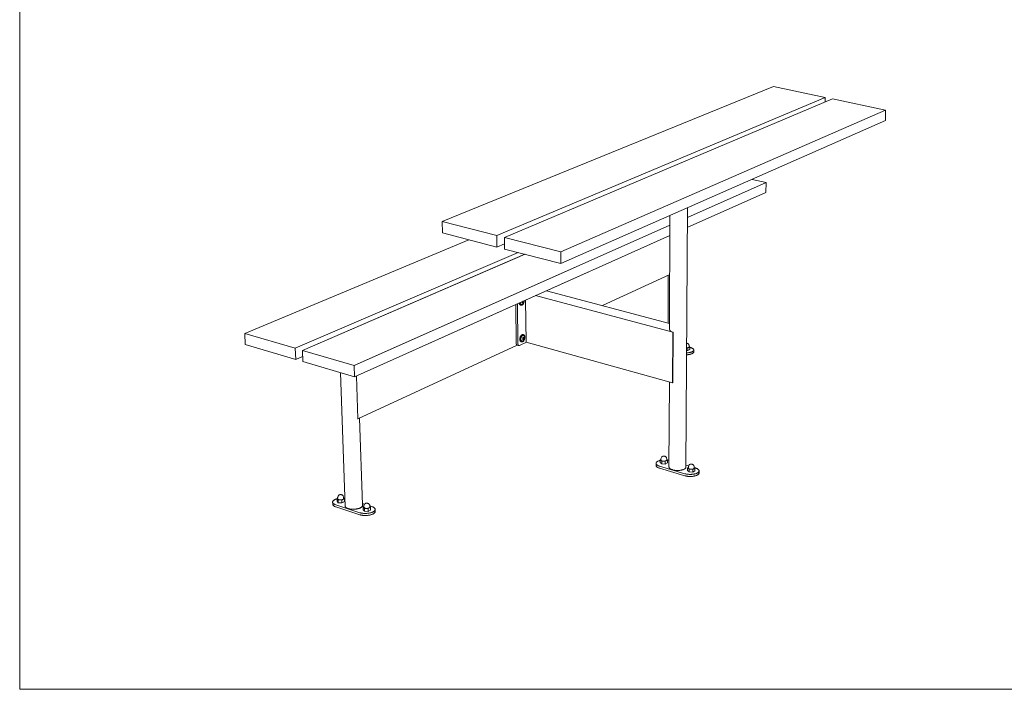
# Model space of a CAD drawing. Units: millimetres. Extents: x 64178 to 69718, y -35052 to -27317.
# Drawn here: x 64178 to 66972, y -31117 to -29217 of the extents above; entities that cross this region are included whole.
import ezdxf

# ---------------------------------------------------------------- set-up
doc = ezdxf.new("R2010")
doc.units = ezdxf.units.MM
doc.header["$MEASUREMENT"] = 0
doc.layers.add('820-Rysunki Obrazki', color=7, linetype='Continuous')

msp = doc.modelspace()

# ---------------------------------------------------------------- linework, layer by layer
at = {"color": 7, "linetype": 'Continuous', "lineweight": 15}
for p, q in [((66317.1, -29406.2), (65376.6, -29789.1)), ((66464.1, -29437.1), (66317.1, -29406.2)), ((66464.1, -29437.1), (65532, -29828.9)), ((66484.6, -29441.4), (65553.7, -29834.4)), ((66463.8, -29450.2), (66464.1, -29437.1)), ((66635.2, -29473), (66484.6, -29441.4)), ((66635.2, -29473), (65713.5, -29875.3)), ((66634.6, -29502.7), (66635.2, -29473)), ((65713.8, -29908.6), (66634.6, -29502.7)), ((66072.7, -29777.9), (66295.8, -29678.7)), ((66256.1, -29669.6), (66295.8, -29678.7)), ((66295.8, -29678.7), (66295.4, -29706.5)), ((66295.4, -29706.5), (66072.5, -29806.5)), ((66072.8, -29750.3), (66068.6, -30487.1)), ((66022, -30095.5), (66023.2, -29772.2)), ((66023.1, -29799.7), (65127.5, -30198.1)), ((65532, -29828.9), (65376.6, -29789.1)), ((65376.6, -29789.1), (65377.4, -29821.7)), ((65128.6, -30229.8), (66023, -29828.5)), ((65377.4, -29821.7), (65532.5, -29861.8)), ((65532.5, -29861.8), (65532, -29828.9)), ((65553.7, -29834.4), (65554.2, -29867.4)), ((65713.5, -29875.3), (65553.7, -29834.4)), ((65453, -29840.8), (64816.7, -30106.8)), ((65452.4, -29841.1), (64816.7, -30106.8)), ((65532.5, -29861.8), (65554, -29852.6)), ((65592.6, -29876.9), (64960.1, -30148.9)), ((65592.1, -29877.1), (64960.1, -30148.9)), ((65612.1, -29881.9), (64980.2, -30154.8)), ((65611.6, -29882.2), (64980.2, -30154.8)), ((65554.2, -29867.4), (65713.8, -29908.6)), ((65713.8, -29908.6), (65713.5, -29875.3)), ((65755.2, -29918.9), (65127.5, -30198.1)), ((65128.6, -30229.8), (65797.3, -29929.8)), ((65831.6, -30027.7), (66022.6, -29939.2)), ((66018.5, -29941.1), (66018, -30077.1)), ((66031.2, -30103.4), (65641.9, -29999.6)), ((65672.9, -29985.7), (66022.1, -30078.2)), ((65585.5, -30024.9), (65587.1, -30135.6)), ((65591.9, -30137), (65590.3, -30022.7)), ((65595.8, -30020.5), (65595.7, -30020.3)), ((65595.9, -30021.7), (65595.8, -30020.5)), ((65596.2, -30022.8), (65595.9, -30021.7)), ((65596.6, -30023.8), (65596.2, -30022.8)), ((65596.5, -30020), (65596.5, -30020.7)), ((65596.5, -30020.7), (65596.7, -30021.9)), ((65597.1, -30024.7), (65596.6, -30023.8)), ((65596.7, -30021.9), (65597, -30023)), ((65597, -30023), (65597.4, -30024)), ((65597.7, -30025.4), (65597.1, -30024.7)), ((65597.4, -30024), (65597.9, -30024.9)), ((65598.4, -30026), (65597.7, -30025.4)), ((65598, -30020.8), (65597.8, -30019.3)), ((65597.9, -30024.9), (65598.5, -30025.6)), ((65598.5, -30022.5), (65598, -30020.8)), ((65599.1, -30026.4), (65598.4, -30026)), ((65598.7, -30021), (65598.5, -30019)), ((65599.4, -30023.8), (65598.5, -30022.5)), ((65598.5, -30025.6), (65599.2, -30026.2)), ((65599.3, -30022.7), (65598.7, -30021)), ((65599.9, -30026.6), (65599.1, -30026.4)), ((65599.9, -30026.6), (65599.1, -30026.4)), ((65599.2, -30026.2), (65599.9, -30026.6)), ((65600.2, -30024), (65599.3, -30022.7)), ((65600.6, -30024.6), (65599.4, -30023.8)), ((65600.7, -30026.8), (65599.9, -30026.6)), ((65600.7, -30026.8), (65599.9, -30026.6)), ((65601.3, -30024.8), (65600.2, -30024)), ((65601.3, -30024.8), (65600.6, -30024.6)), ((65601.5, -30026.8), (65600.7, -30026.8)), ((65602.6, -30025), (65601.3, -30024.8)), ((65602.4, -30026.7), (65601.5, -30026.8)), ((65603.3, -30026.4), (65602.4, -30026.7)), ((65604, -30024.6), (65602.6, -30025)), ((65604.2, -30025.9), (65603.3, -30026.4)), ((65603.9, -30017.3), (65603.8, -30018.4)), ((65603.8, -30018.4), (65603.9, -30019.3)), ((65604, -30016.6), (65603.9, -30017.3)), ((65603.9, -30019.3), (65604.1, -30020.1)), ((65605.4, -30023.7), (65604, -30024.6)), ((65604.1, -30018.2), (65604.8, -30016.2)), ((65605.2, -30020.5), (65604.1, -30018.2)), ((65604.1, -30020.1), (65604.6, -30020.7)), ((65605, -30025.3), (65604.2, -30025.9)), ((65604.6, -30019.1), (65605, -30018.9)), ((65604.6, -30020.7), (65605.1, -30021)), ((65605, -30018.9), (65606, -30015.7)), ((65605, -30018.9), (65607.4, -30019.5)), ((65605.8, -30024.5), (65605, -30025.3)), ((65605.7, -30021.1), (65605.1, -30021)), ((65605.2, -30020.5), (65607.4, -30019.5)), ((65606.7, -30022.3), (65605.4, -30023.7)), ((65606.3, -30021), (65605.7, -30021.1)), ((65606.6, -30023.6), (65605.8, -30024.5)), ((65608.4, -30016.3), (65606.1, -30015.6)), ((65607, -30020.6), (65606.3, -30021)), ((65607.3, -30022.5), (65606.6, -30023.6)), ((65607.6, -30019.9), (65607, -30020.6)), ((65608, -30021.3), (65607.3, -30022.5)), ((65607.4, -30019.5), (65608.4, -30016.3)), ((65608.1, -30019.1), (65607.6, -30019.9)), ((65608.4, -30016.3), (65607.8, -30014.9)), ((65608.5, -30020.1), (65608, -30021.3)), ((65608.5, -30018.1), (65608.1, -30019.1)), ((65608.8, -30018.5), (65608.1, -30020.3)), ((65608.5, -30014.6), (65608.7, -30015.2)), ((65608.5, -30018.1), (65608.7, -30017.1)), ((65609, -30018.8), (65608.5, -30020.1)), ((65608.7, -30015.2), (65608.8, -30016.1)), ((65608.8, -30016.1), (65608.7, -30017.1)), ((65608.9, -30018.4), (65608.8, -30018.5)), ((65609.2, -30016.8), (65608.9, -30018.4)), ((65609.4, -30017.4), (65609, -30018.8)), ((65609.3, -30016.6), (65609.2, -30016.8)), ((65609.3, -30014.2), (65609.4, -30014.7)), ((65609.3, -30016.6), (65609.4, -30014.7)), ((65609.6, -30016.1), (65609.4, -30017.4)), ((65609.8, -30014.7), (65609.6, -30016.1)), ((65609.8, -30014), (65609.8, -30014.7)), ((65615.3, -30131.6), (65613.8, -30012.2)), ((64818.1, -30137.8), (64816.6, -30106.8)), ((64960.1, -30148.9), (64816.7, -30106.8)), ((64816.7, -30106.8), (64818.1, -30137.8)), ((65598.7, -30116.7), (65599.3, -30115.5)), ((65599.3, -30115.5), (65599.9, -30114.3)), ((65600, -30115.7), (65599.5, -30116.9)), ((65599.9, -30114.3), (65600.6, -30113.3)), ((65600.7, -30114.5), (65600, -30115.7)), ((65600.6, -30113.3), (65601.4, -30112.3)), ((65601.4, -30113.5), (65600.7, -30114.5)), ((65601, -30116.7), (65602.1, -30114.9)), ((65601.4, -30112.3), (65602.2, -30111.5)), ((65602.2, -30112.5), (65601.4, -30113.5)), ((65601.7, -30116.9), (65602.8, -30115.1)), ((65602.1, -30114.9), (65603.4, -30113.5)), ((65602.2, -30111.5), (65603.1, -30110.9)), ((65603, -30111.7), (65602.2, -30112.5)), ((65602.8, -30115.1), (65604.1, -30113.7)), ((65603.8, -30111.1), (65603, -30111.7)), ((65603.1, -30110.9), (65604, -30110.4)), ((65603.4, -30113.5), (65604.7, -30112.6)), ((65604.7, -30110.6), (65603.8, -30111.1)), ((65604, -30110.4), (65604.8, -30110.1)), ((65604.1, -30113.7), (65605.5, -30112.8)), ((65605.6, -30110.3), (65604.7, -30110.6)), ((65604.7, -30112.6), (65606.1, -30112.2)), ((65604.8, -30110.1), (65605.7, -30109.9)), ((65605.5, -30112.8), (65606.9, -30112.4)), ((65606.4, -30110.1), (65605.6, -30110.3)), ((65605.7, -30109.9), (65606.5, -30110)), ((65606.1, -30112.2), (65607.4, -30112.4)), ((65607.3, -30110.2), (65606.4, -30110.1)), ((65606.5, -30110), (65607.3, -30110.2)), ((65606.5, -30110), (65607.3, -30110.2)), ((65606.9, -30112.4), (65608.2, -30112.6)), ((65607.3, -30110.2), (65608.1, -30110.4)), ((65607.3, -30110.2), (65608.1, -30110.4)), ((65607.4, -30112.4), (65608.2, -30112.6)), ((65608.1, -30110.4), (65608.8, -30110.8)), ((65608.2, -30112.6), (65609.3, -30113.4)), ((65608.8, -30110.8), (65609.5, -30111.3)), ((65609.3, -30113.4), (65610.2, -30114.6)), ((65609.5, -30111.3), (65610.1, -30112.1)), ((65610.1, -30112.1), (65610.6, -30112.9)), ((65610.2, -30114.6), (65610.7, -30116.3)), ((65610.6, -30112.9), (65611, -30113.9)), ((65610.7, -30116.3), (65610.9, -30117.2)), ((65611, -30113.9), (65611.3, -30115)), ((65611.3, -30115), (65611.4, -30116.2)), ((65611.4, -30116.2), (65611.5, -30117.5)), ((66022.5, -30097.8), (66022, -30095.5)), ((66024.7, -30100), (66022.5, -30097.8)), ((66028.3, -30101.9), (66024.7, -30100)), ((66032.1, -30103), (66028.3, -30101.9)), ((66030.6, -30246.8), (66031.2, -30103.4)), ((66031.2, -30103.4), (66032.1, -30103)), ((66032.1, -30103), (66031.5, -30246.4)), ((64961.3, -30180.3), (64818.1, -30137.8)), ((64818.1, -30137.8), (64961.4, -30180.3)), ((65137.6, -30349.4), (65589.5, -30139.8)), ((65587.1, -30135.6), (65587.1, -30136)), ((65587.1, -30136), (65587.1, -30136.3)), ((65587.1, -30136.3), (65587.1, -30136.7)), ((65587.1, -30136.3), (65587.1, -30136.3)), ((65587.1, -30136.7), (65587.2, -30137)), ((65587.2, -30137), (65587.3, -30137.3)), ((65587.4, -30137.6), (65587.3, -30137.3)), ((65587.5, -30137.9), (65587.4, -30137.6)), ((65587.6, -30138.2), (65587.5, -30137.9)), ((65587.7, -30138.4), (65587.6, -30138.2)), ((65587.7, -30138.4), (65587.9, -30138.7)), ((65587.9, -30138.7), (65588, -30138.9)), ((65588.2, -30139.1), (65588, -30138.9)), ((65588.3, -30139.3), (65588.2, -30139.1)), ((65588.5, -30139.4), (65588.3, -30139.3)), ((65588.7, -30139.5), (65588.5, -30139.4)), ((65588.9, -30139.7), (65588.7, -30139.5)), ((65589.2, -30139.7), (65588.9, -30139.7)), ((65589.2, -30139.7), (65594, -30141.1)), ((65589.4, -30139.8), (65589.2, -30139.7)), ((65591.9, -30137.3), (65591.9, -30137)), ((65592, -30137.7), (65591.9, -30137.3)), ((65592, -30138), (65592, -30137.7)), ((65592.1, -30138.3), (65592, -30138)), ((65592.1, -30138.7), (65592.1, -30138.3)), ((65592.2, -30139), (65592.1, -30138.7)), ((65592.3, -30139.2), (65592.2, -30139)), ((65592.4, -30139.5), (65592.3, -30139.2)), ((65592.6, -30139.8), (65592.4, -30139.5)), ((65592.7, -30140), (65592.6, -30139.8)), ((65592.9, -30140.2), (65592.7, -30140)), ((65593, -30140.4), (65592.9, -30140.2)), ((65593.2, -30140.6), (65593, -30140.4)), ((65593.4, -30140.8), (65593.2, -30140.6)), ((65593.6, -30140.9), (65593.4, -30140.8)), ((65593.8, -30141), (65593.6, -30140.9)), ((65594, -30141.1), (65593.8, -30141)), ((65594.2, -30141.2), (65594, -30141.1)), ((65594.4, -30141.2), (65594.2, -30141.2)), ((65594.7, -30141.2), (65594.4, -30141.2)), ((65594.9, -30141.2), (65594.7, -30141.2)), ((65595.2, -30141.2), (65594.9, -30141.2)), ((65595.4, -30141.1), (65595.2, -30141.2)), ((65595.6, -30141), (65595.4, -30141.1)), ((65595.9, -30140.9), (65595.6, -30141)), ((65595.9, -30140.9), (65615.8, -30131.7)), ((65597.4, -30122.1), (65597.6, -30120.7)), ((65597.4, -30123.4), (65597.4, -30122.1)), ((65597.5, -30124.7), (65597.4, -30123.4)), ((65597.7, -30125.9), (65597.5, -30124.7)), ((65597.6, -30120.7), (65597.9, -30119.4)), ((65598, -30127), (65597.7, -30125.9)), ((65597.9, -30119.4), (65598.2, -30118)), ((65598.4, -30128), (65598, -30127)), ((65598.2, -30118), (65598.7, -30116.7)), ((65598.4, -30121), (65598.2, -30122.3)), ((65598.2, -30122.3), (65598.2, -30123.6)), ((65598.2, -30123.6), (65598.2, -30124.9)), ((65598.2, -30124.9), (65598.4, -30126.1)), ((65598.6, -30119.6), (65598.4, -30121)), ((65598.4, -30126.1), (65598.7, -30127.2)), ((65598.9, -30128.8), (65598.4, -30128)), ((65599, -30118.2), (65598.6, -30119.6)), ((65598.7, -30127.2), (65599.1, -30128.2)), ((65599.5, -30129.6), (65598.9, -30128.8)), ((65599.5, -30116.9), (65599, -30118.2)), ((65599.1, -30128.2), (65599.6, -30129.1)), ((65599.5, -30123), (65599.7, -30120.9)), ((65599.7, -30125), (65599.5, -30123)), ((65600.1, -30130.1), (65599.5, -30129.6)), ((65599.6, -30129.1), (65600.2, -30129.8)), ((65599.7, -30120.9), (65600.2, -30118.7)), ((65600.3, -30126.7), (65599.7, -30125)), ((65600.9, -30130.5), (65600.1, -30130.1)), ((65600.2, -30118.7), (65601, -30116.7)), ((65600.2, -30123.2), (65600.4, -30121.1)), ((65600.4, -30125.2), (65600.2, -30123.2)), ((65600.2, -30129.8), (65600.9, -30130.3)), ((65601.1, -30127.9), (65600.3, -30126.7)), ((65600.4, -30121.1), (65600.9, -30118.9)), ((65601, -30126.9), (65600.4, -30125.2)), ((65600.9, -30118.9), (65601.7, -30116.9)), ((65600.9, -30130.3), (65601.6, -30130.7)), ((65601.6, -30130.7), (65600.9, -30130.5)), ((65601.9, -30128.1), (65601, -30126.9)), ((65602.3, -30128.7), (65601.1, -30127.9)), ((65602.4, -30130.9), (65601.6, -30130.7)), ((65603, -30128.9), (65601.9, -30128.1)), ((65603, -30128.9), (65602.3, -30128.7)), ((65603.3, -30131), (65602.4, -30130.9)), ((65604.3, -30129.1), (65603, -30128.9)), ((65604.1, -30130.8), (65603.3, -30131)), ((65605, -30130.5), (65604.1, -30130.8)), ((65605.7, -30128.7), (65604.3, -30129.1)), ((65605.9, -30130), (65605, -30130.5)), ((65605.6, -30121.6), (65605.5, -30122.6)), ((65605.5, -30122.6), (65605.6, -30123.5)), ((65605.8, -30120.6), (65605.6, -30121.6)), ((65605.6, -30123.5), (65605.8, -30124.3)), ((65607.1, -30127.8), (65605.7, -30128.7)), ((65605.8, -30122.4), (65606.9, -30119.1)), ((65606.2, -30119.6), (65605.8, -30120.6)), ((65606.9, -30124.7), (65605.8, -30122.4)), ((65605.8, -30124.3), (65606.3, -30124.9)), ((65606.7, -30129.4), (65605.9, -30130)), ((65606.7, -30118.8), (65606.2, -30119.6)), ((65606.2, -30123.2), (65606.7, -30123)), ((65606.3, -30124.9), (65606.8, -30125.2)), ((65607.3, -30118.1), (65606.7, -30118.8)), ((65606.7, -30123), (65607.7, -30119.8)), ((65606.7, -30123), (65609.1, -30123.7)), ((65607.5, -30128.6), (65606.7, -30129.4)), ((65607.4, -30125.3), (65606.8, -30125.2)), ((65606.9, -30119.1), (65609, -30118.2)), ((65606.9, -30124.7), (65609.1, -30123.7)), ((65607.7, -30127.1), (65607.1, -30127.8)), ((65607.9, -30117.7), (65607.3, -30118.1)), ((65607.7, -30119.8), (65607.3, -30118.9)), ((65608, -30125.1), (65607.4, -30125.3)), ((65608.3, -30127.6), (65607.5, -30128.6)), ((65610.1, -30120.4), (65607.7, -30119.8)), ((65608.8, -30125.9), (65607.7, -30127.1)), ((65608.6, -30117.5), (65607.9, -30117.7)), ((65608.7, -30124.7), (65608, -30125.1)), ((65609, -30126.6), (65608.3, -30127.6)), ((65609.2, -30117.6), (65608.6, -30117.5)), ((65609.3, -30124.1), (65608.7, -30124.7)), ((65610.1, -30120.4), (65609, -30118.2)), ((65609.7, -30125.4), (65609, -30126.6)), ((65609.1, -30123.7), (65610.1, -30120.4)), ((65609.2, -30117.6), (65609.7, -30118)), ((65609.8, -30123.2), (65609.3, -30124.1)), ((65610.1, -30118.6), (65609.7, -30118)), ((65610.2, -30124.2), (65609.7, -30125.4)), ((65610.2, -30122.3), (65609.8, -30123.2)), ((65610.5, -30122.5), (65609.9, -30124)), ((65610.1, -30118.6), (65610.4, -30119.4)), ((65610.2, -30122.3), (65610.4, -30121.3)), ((65610.7, -30122.9), (65610.2, -30124.2)), ((65610.4, -30119.4), (65610.5, -30120.3)), ((65610.5, -30120.3), (65610.4, -30121.3)), ((65610.9, -30121), (65610.5, -30122.5)), ((65611.1, -30121.5), (65610.7, -30122.9)), ((65610.9, -30117.2), (65611.1, -30118.9)), ((65610.9, -30120.8), (65611.1, -30118.9)), ((65610.9, -30120.7), (65610.9, -30121)), ((65611.3, -30120.2), (65611.1, -30121.5)), ((65611.5, -30118.8), (65611.3, -30120.2)), ((65611.5, -30117.5), (65611.5, -30118.8)), ((66030.6, -30246.8), (65615.3, -30131.6)), ((65615.3, -30131.9), (65615.3, -30131.6)), ((66070.8, -30134.7), (66070.6, -30134.7)), ((66071.2, -30134.7), (66070.8, -30134.7)), ((66071.7, -30134.8), (66071.2, -30134.7)), ((66072.5, -30134.9), (66071.7, -30134.8)), ((66073.1, -30135.1), (66072.5, -30134.9)), ((66074.2, -30135.6), (66073.1, -30135.1)), ((66074.8, -30136), (66074.2, -30135.6)), ((66075.8, -30136.9), (66074.8, -30136)), ((66076.3, -30137.5), (66075.8, -30136.9)), ((66077.2, -30138.7), (66076.3, -30137.5)), ((66077.7, -30140.1), (66077.2, -30138.7)), ((66078, -30141.7), (66077.7, -30140.1)), ((66078.1, -30142.3), (66078, -30141.6)), ((66078, -30145.2), (66078.1, -30142.3)), ((66079.9, -30145.3), (66078.1, -30143.8)), ((64961.4, -30180.3), (64960.1, -30148.9)), ((64961.4, -30180.3), (64980.8, -30171.8)), ((65127.5, -30198.1), (64980.2, -30154.8)), ((64980.2, -30154.8), (64981.4, -30186.2)), ((66070.4, -30161.9), (66070.9, -30161.9)), ((66070.9, -30167.3), (66070.4, -30167.3)), ((66070.5, -30147.6), (66071.7, -30147.6)), ((66074.4, -30148.1), (66070.5, -30147.9)), ((66074.3, -30155.3), (66070.5, -30155.2)), ((66070.9, -30161.9), (66072.4, -30161.8)), ((66072.4, -30167.2), (66070.9, -30167.3)), ((66071.7, -30147.6), (66073.6, -30147.4)), ((66072.4, -30161.8), (66073.8, -30161.7)), ((66073.8, -30167.1), (66072.4, -30167.2)), ((66073.6, -30147.4), (66075.3, -30147.1)), ((66073.8, -30161.7), (66075.3, -30161.5)), ((66075.2, -30166.9), (66073.8, -30167.1)), ((66074.3, -30155.3), (66074.4, -30148.1)), ((66074.3, -30155.3), (66079.8, -30152.6)), ((66079.9, -30145.3), (66074.4, -30148.1)), ((66076.6, -30166.7), (66075.2, -30166.9)), ((66075.3, -30147.1), (66076.6, -30146.6)), ((66075.3, -30161.5), (66076.6, -30161.3)), ((66076.6, -30146.6), (66077.6, -30145.9)), ((66076.6, -30161.3), (66078, -30161.1)), ((66078, -30166.5), (66076.6, -30166.7)), ((66077.6, -30145.9), (66078, -30145.2)), ((66078, -30161.1), (66079.3, -30160.9)), ((66079.3, -30166.3), (66078, -30166.5)), ((66079.3, -30160.9), (66080.6, -30160.6)), ((66080.5, -30166), (66079.3, -30166.3)), ((66079.8, -30152.6), (66079.9, -30145.3)), ((66079.9, -30146.4), (66081.3, -30146.8)), ((66079.9, -30150.6), (66079.9, -30150.6)), ((66081.7, -30165.7), (66080.5, -30166)), ((66080.6, -30160.6), (66081.8, -30160.3)), ((66082.4, -30147.1), (66081.3, -30146.8)), ((66082.9, -30165.3), (66081.7, -30165.7)), ((66081.8, -30160.3), (66082.9, -30159.9)), ((66083.5, -30147.5), (66082.4, -30147.1)), ((66082.9, -30159.9), (66084, -30159.6)), ((66084, -30165), (66082.9, -30165.3)), ((66084.6, -30147.9), (66083.5, -30147.5)), ((66084, -30159.6), (66085, -30159.2)), ((66085, -30164.6), (66084, -30165)), ((66085.6, -30148.3), (66084.6, -30147.9)), ((66085, -30159.2), (66086, -30158.8)), ((66085.9, -30164.2), (66085, -30164.6)), ((66086.5, -30148.7), (66085.6, -30148.3)), ((66086.8, -30163.7), (66085.9, -30164.2)), ((66086, -30158.8), (66086.9, -30158.3)), ((66087.3, -30149.1), (66086.5, -30148.7)), ((66087.6, -30163.3), (66086.8, -30163.7)), ((66086.9, -30158.3), (66087.6, -30157.9)), ((66088, -30149.6), (66087.3, -30149.1)), ((66087.6, -30157.9), (66088.4, -30157.4)), ((66088.3, -30162.8), (66087.6, -30163.3)), ((66088.7, -30150.1), (66088, -30149.6)), ((66088.9, -30162.3), (66088.3, -30162.8)), ((66088.4, -30157.4), (66089, -30156.9)), ((66089.3, -30150.6), (66088.7, -30150.1)), ((66089.5, -30161.8), (66088.9, -30162.3)), ((66089, -30156.9), (66089.5, -30156.4)), ((66089.8, -30151.1), (66089.3, -30150.6)), ((66089.5, -30156.4), (66090, -30155.9)), ((66089.9, -30161.3), (66089.5, -30161.8)), ((66090.2, -30151.6), (66089.8, -30151.1)), ((66090.3, -30160.8), (66089.9, -30161.3)), ((66090, -30155.9), (66090.3, -30155.4)), ((66090.5, -30152.2), (66090.2, -30151.6)), ((66090.3, -30155.4), (66090.6, -30154.9)), ((66090.6, -30160.3), (66090.3, -30160.8)), ((66090.7, -30152.7), (66090.5, -30152.2)), ((66090.6, -30154.9), (66090.8, -30154.3)), ((66090.7, -30159.7), (66090.6, -30160.3)), ((66090.8, -30153.2), (66090.7, -30152.7)), ((66090.8, -30159.2), (66090.7, -30159.7)), ((66090.8, -30153.8), (66090.8, -30153.2)), ((66090.8, -30153.8), (66090.8, -30159.2)), ((66090.8, -30154.3), (66090.8, -30153.8)), ((64981.4, -30186.2), (65128.6, -30229.8)), ((65128.6, -30229.8), (65127.5, -30198.1)), ((65088.5, -30218), (65101.7, -30597.7)), ((65133.6, -30227.6), (65137.6, -30349.4)), ((66020.5, -30485.5), (66021.5, -30244.3)), ((66031.5, -30246.4), (66030.6, -30246.8)), ((65137.6, -30349.4), (65136.5, -30349.1)), ((65150.9, -30593.5), (65142.8, -30347)), ((65983.8, -30475.2), (65983.9, -30474.6)), ((65983.8, -30475.9), (65983.8, -30475.2)), ((65983.8, -30481), (65983.8, -30475.2)), ((65983.9, -30476.5), (65983.8, -30475.9)), ((65983.9, -30474.6), (65984.1, -30473.9)), ((65984.1, -30477.1), (65983.9, -30476.5)), ((65984.1, -30473.9), (65984.4, -30473.3)), ((65984.4, -30477.8), (65984.1, -30477.1)), ((65984.4, -30473.3), (65984.8, -30472.7)), ((65984.8, -30478.4), (65984.4, -30477.8)), ((65984.8, -30472.7), (65985.3, -30472.1)), ((65985.3, -30479), (65984.8, -30478.4)), ((65985.3, -30472.1), (65985.9, -30471.5)), ((65986, -30479.6), (65985.3, -30479)), ((65985.9, -30471.5), (65986.6, -30470.9)), ((65986.7, -30480.2), (65986, -30479.6)), ((65986.6, -30470.9), (65987.4, -30470.4)), ((65987.4, -30470.4), (65988.2, -30469.8)), ((65988.2, -30469.8), (65989.2, -30469.3)), ((65989.2, -30469.3), (65990.2, -30468.8)), ((65990.2, -30468.8), (65991.3, -30468.4)), ((65991.3, -30468.4), (65992.5, -30467.9)), ((65992.5, -30467.9), (65993.8, -30467.5)), ((65993.8, -30467.5), (65995.1, -30467.2)), ((65995.1, -30467.2), (65995.8, -30467)), ((65997.8, -30464.3), (65995.8, -30465.3)), ((65999.9, -30469), (65995.8, -30465.3)), ((65995.8, -30465.3), (65995.8, -30473.1)), ((65995.8, -30473.1), (65999.9, -30476.9)), ((65997.8, -30462.3), (65998.1, -30460.7)), ((65997.8, -30462.3), (65997.8, -30465.4)), ((65997.8, -30465.4), (65997.9, -30466.3)), ((65997.9, -30466.3), (65998.5, -30467.1)), ((65998.8, -30459.2), (65998.1, -30460.7)), ((65998.5, -30467.1), (65999.6, -30467.8)), ((65999.3, -30458.4), (65998.8, -30459.2)), ((66000.2, -30457.2), (65999.3, -30458.4)), ((65999.6, -30467.8), (66001.1, -30468.4)), ((66010.1, -30469.5), (65999.9, -30469)), ((65999.9, -30469), (65999.9, -30476.9)), ((65999.9, -30476.9), (66010, -30477.3)), ((66000.2, -30457.2), (66001.4, -30456.2)), ((66001.1, -30468.4), (66003, -30468.8)), ((66001.4, -30456.2), (66003.2, -30455.2)), ((66003, -30468.8), (66005.1, -30469)), ((66003.2, -30455.2), (66003.8, -30454.9)), ((66004.6, -30454.8), (66003.8, -30454.9)), ((66004.6, -30454.8), (66005.5, -30454.7)), ((66005.1, -30469), (66007.2, -30469)), ((66006.4, -30454.7), (66005.5, -30454.7)), ((66007.3, -30454.8), (66006.4, -30454.7)), ((66007.2, -30469), (66009.3, -30468.8)), ((66008.1, -30454.9), (66007.3, -30454.8)), ((66008.7, -30455.2), (66008.1, -30454.9)), ((66009.9, -30455.7), (66008.7, -30455.2)), ((66009.3, -30468.8), (66011.1, -30468.4)), ((66010.6, -30456.2), (66009.9, -30455.7)), ((66010, -30477.3), (66010.1, -30469.5)), ((66010, -30477.3), (66016.1, -30474.1)), ((66016.1, -30466.3), (66010.1, -30469.5)), ((66011.7, -30457.1), (66010.6, -30456.2)), ((66011.1, -30468.4), (66012.6, -30467.7)), ((66012.2, -30457.8), (66011.7, -30457.1)), ((66013.1, -30459.1), (66012.2, -30457.8)), ((66012.6, -30467.7), (66013.6, -30467)), ((66013.8, -30460.6), (66013.1, -30459.1)), ((66013.6, -30467), (66014.1, -30466.2)), ((66014.1, -30462.2), (66013.8, -30460.6)), ((66014.1, -30463.1), (66014.1, -30462.2)), ((66014.1, -30466.2), (66014.1, -30463.1)), ((66016.1, -30466.3), (66014.1, -30464.5)), ((66015.8, -30466), (66016.8, -30466.1)), ((66016.1, -30474.1), (66016.1, -30466.3)), ((66016.2, -30471.7), (66016.1, -30471.6)), ((66016.8, -30466.1), (66018.3, -30466.3)), ((66018.3, -30466.3), (66019.8, -30466.6)), ((66019.8, -30466.6), (66020.6, -30466.7)), ((66077.8, -30480.1), (66079, -30479.1)), ((66079, -30479.1), (66080.9, -30478.1)), ((66080.9, -30478.1), (66081.5, -30477.8)), ((66082.3, -30477.7), (66081.5, -30477.8)), ((66082.3, -30477.7), (66083.2, -30477.6)), ((66084.1, -30477.6), (66083.2, -30477.6)), ((66084.9, -30477.6), (66084.1, -30477.6)), ((66085.7, -30477.8), (66084.9, -30477.6)), ((66086.4, -30478.1), (66085.7, -30477.8)), ((66087.6, -30478.6), (66086.4, -30478.1)), ((66088.3, -30479.1), (66087.6, -30478.6)), ((66089.4, -30480), (66088.3, -30479.1)), ((65983.8, -30481), (65983.8, -30481.7)), ((65983.8, -30481.7), (65983.9, -30482.3)), ((65983.9, -30482.3), (65984.1, -30482.9)), ((65984.1, -30482.9), (65984.4, -30483.6)), ((65984.4, -30483.6), (65984.8, -30484.2)), ((65984.8, -30484.2), (65985.3, -30484.8)), ((65985.3, -30484.8), (65985.9, -30485.4)), ((65985.9, -30485.4), (65986.7, -30486)), ((65987.5, -30480.7), (65986.7, -30480.2)), ((65986.7, -30486), (65987.5, -30486.5)), ((65988.4, -30481.3), (65987.5, -30480.7)), ((65987.5, -30486.5), (65988.3, -30487.1)), ((65988.3, -30487.1), (65989.3, -30487.6)), ((65989.3, -30481.8), (65988.4, -30481.3)), ((65990.4, -30482.3), (65989.3, -30481.8)), ((65989.3, -30487.6), (65990.4, -30488.1)), ((65991.5, -30482.7), (65990.4, -30482.3)), ((65990.4, -30488.1), (65991.5, -30488.5)), ((65992.7, -30483.2), (65991.5, -30482.7)), ((65991.5, -30488.5), (65992.7, -30489)), ((65994, -30483.6), (65992.7, -30483.2)), ((65992.7, -30489), (65994, -30489.4)), ((65994, -30483.6), (66065.6, -30504.8)), ((66065.5, -30510.6), (65994, -30489.4)), ((66020.5, -30485.5), (66020.6, -30486.2)), ((66020.6, -30486.2), (66020.7, -30486.8)), ((66020.9, -30487.4), (66020.7, -30486.8)), ((66021, -30487.7), (66020.9, -30487.4)), ((66021.6, -30488.7), (66021, -30487.7)), ((66022, -30489.3), (66021.6, -30488.7)), ((66022.6, -30489.8), (66022, -30489.3)), ((66023.3, -30490.4), (66022.6, -30489.8)), ((66023.3, -30490.4), (66023.3, -30490.4)), ((66024.1, -30491), (66023.3, -30490.4)), ((66024.9, -30491.5), (66024.1, -30491)), ((66025.9, -30492), (66024.9, -30491.5)), ((66026.9, -30492.5), (66025.9, -30492)), ((66028, -30492.9), (66026.9, -30492.5)), ((66029.2, -30493.3), (66028, -30492.9)), ((66030.4, -30493.7), (66029.2, -30493.3)), ((66031.7, -30494.1), (66030.4, -30493.7)), ((66033.1, -30494.4), (66031.7, -30494.1)), ((66034.5, -30494.7), (66033.1, -30494.4)), ((66035.9, -30495), (66034.5, -30494.7)), ((66037.4, -30495.2), (66035.9, -30495)), ((66038.9, -30495.4), (66037.4, -30495.2)), ((66040.5, -30495.5), (66038.9, -30495.4)), ((66042.1, -30495.6), (66040.5, -30495.5)), ((66043.6, -30495.6), (66042.1, -30495.6)), ((66045.2, -30495.7), (66043.6, -30495.6)), ((66046.8, -30495.6), (66045.2, -30495.7)), ((66048.3, -30495.6), (66046.8, -30495.6)), ((66049.9, -30495.4), (66048.3, -30495.6)), ((66051.4, -30495.3), (66049.9, -30495.4)), ((66052.9, -30495.1), (66051.4, -30495.3)), ((66054.4, -30494.9), (66052.9, -30495.1)), ((66055.8, -30494.6), (66054.4, -30494.9)), ((66057.2, -30494.3), (66055.8, -30494.6)), ((66058.5, -30494), (66057.2, -30494.3)), ((66059.7, -30493.6), (66058.5, -30494)), ((66060.9, -30493.2), (66059.7, -30493.6)), ((66062, -30492.8), (66060.9, -30493.2)), ((66063.1, -30492.3), (66062, -30492.8)), ((66064.1, -30491.8), (66063.1, -30492.3)), ((66064.9, -30491.3), (66064.1, -30491.8)), ((66065.3, -30491), (66064.9, -30491.3)), ((66065.7, -30490.8), (66065.3, -30491)), ((66065.6, -30504.8), (66066.9, -30505.1)), ((66066.5, -30490.2), (66065.7, -30490.8)), ((66067.1, -30489.6), (66066.5, -30490.2)), ((66066.9, -30505.1), (66068.3, -30505.5)), ((66067.6, -30489), (66067.1, -30489.6)), ((66068, -30488.4), (66067.6, -30489)), ((66068.3, -30487.8), (66068, -30488.4)), ((66068.5, -30487.2), (66068.3, -30487.8)), ((66068.3, -30505.5), (66069.8, -30505.8)), ((66068.6, -30486.6), (66068.5, -30487.2)), ((66068.6, -30480.7), (66076.1, -30482.8)), ((66068.7, -30486), (66068.6, -30485.3)), ((66068.6, -30486.6), (66068.7, -30486)), ((66069.8, -30505.8), (66071.3, -30506)), ((66071.3, -30506), (66072.8, -30506.3)), ((66072.8, -30506.3), (66074.4, -30506.5)), ((66075.4, -30487.2), (66073.4, -30488.3)), ((66077.6, -30492), (66073.4, -30488.3)), ((66073.4, -30488.3), (66073.4, -30496.1)), ((66077.6, -30499.9), (66073.4, -30496.1)), ((66074.4, -30506.5), (66076, -30506.6)), ((66075.5, -30485.2), (66075.4, -30488.4)), ((66075.4, -30488.4), (66075.5, -30489.2)), ((66075.5, -30485.2), (66075.8, -30483.6)), ((66075.5, -30489.2), (66076.1, -30490.1)), ((66076.4, -30482.1), (66075.8, -30483.6)), ((66076, -30506.6), (66077.6, -30506.7)), ((66076.1, -30490.1), (66077.2, -30490.8)), ((66076.9, -30481.3), (66076.4, -30482.1)), ((66077.8, -30480.1), (66076.9, -30481.3)), ((66077.2, -30490.8), (66078.8, -30491.4)), ((66087.8, -30492.5), (66077.6, -30492)), ((66077.6, -30492), (66077.6, -30499.9)), ((66087.8, -30500.4), (66077.6, -30499.9)), ((66077.6, -30506.7), (66079.2, -30506.8)), ((66078.8, -30491.4), (66080.7, -30491.8)), ((66079.2, -30506.8), (66080.8, -30506.8)), ((66080.7, -30491.8), (66082.8, -30492)), ((66080.8, -30506.8), (66082.5, -30506.8)), ((66082.5, -30506.8), (66084.1, -30506.7)), ((66082.8, -30492), (66084.9, -30492)), ((66084.1, -30506.7), (66085.7, -30506.6)), ((66084.9, -30492), (66087, -30491.8)), ((66085.7, -30506.6), (66087.3, -30506.5)), ((66087, -30491.8), (66088.8, -30491.3)), ((66087.3, -30506.5), (66088.8, -30506.3)), ((66093.9, -30489.2), (66087.8, -30492.5)), ((66087.8, -30500.4), (66087.8, -30492.5)), ((66087.8, -30500.4), (66093.8, -30497.1)), ((66088.8, -30491.3), (66090.3, -30490.7)), ((66088.8, -30506.3), (66090.3, -30506)), ((66089.9, -30480.7), (66089.4, -30480)), ((66090.9, -30482), (66089.9, -30480.7)), ((66090.3, -30490.7), (66091.3, -30490)), ((66090.3, -30506), (66091.8, -30505.8)), ((66091.5, -30483.5), (66090.9, -30482)), ((66091.3, -30490), (66091.8, -30489.1)), ((66091.8, -30485.1), (66091.5, -30483.5)), ((66091.9, -30486), (66091.8, -30485.1)), ((66091.8, -30489.1), (66091.9, -30486)), ((66093.9, -30489.2), (66091.8, -30487.4)), ((66091.8, -30487.4), (66095.3, -30488.6)), ((66091.8, -30505.8), (66093.3, -30505.5)), ((66093.3, -30505.5), (66094.6, -30505.1)), ((66093.8, -30497.1), (66093.9, -30489.2)), ((66094.6, -30505.1), (66096, -30504.8)), ((66096.6, -30489), (66095.3, -30488.6)), ((66096, -30504.8), (66097.2, -30504.4)), ((66097.8, -30489.4), (66096.6, -30489)), ((66097.2, -30504.4), (66098.4, -30503.9)), ((66099, -30489.9), (66097.8, -30489.4)), ((66098.4, -30503.9), (66099.5, -30503.5)), ((66100.1, -30490.4), (66099, -30489.9)), ((66099.5, -30503.5), (66100.6, -30503)), ((66101, -30490.9), (66100.1, -30490.4)), ((66100.6, -30503), (66101.5, -30502.5)), ((66102, -30491.4), (66101, -30490.9)), ((66101.5, -30502.5), (66102.4, -30501.9)), ((66102.8, -30492), (66102, -30491.4)), ((66103.1, -30507.2), (66102.3, -30507.7)), ((66102.4, -30501.9), (66103.1, -30501.3)), ((66103.5, -30492.6), (66102.8, -30492)), ((66103.1, -30501.3), (66103.8, -30500.8)), ((66103.8, -30506.6), (66103.1, -30507.2)), ((66104.1, -30493.2), (66103.5, -30492.6)), ((66103.8, -30500.8), (66104.4, -30500.2)), ((66104.4, -30506), (66103.8, -30506.6)), ((66104.7, -30493.8), (66104.1, -30493.2)), ((66104.4, -30500.2), (66104.9, -30499.5)), ((66104.9, -30505.4), (66104.4, -30506)), ((66105.1, -30494.4), (66104.7, -30493.8)), ((66104.9, -30499.5), (66105.3, -30498.9)), ((66105.2, -30504.7), (66104.9, -30505.4)), ((66105.4, -30495), (66105.1, -30494.4)), ((66105.5, -30504.1), (66105.2, -30504.7)), ((66105.3, -30498.9), (66105.6, -30498.3)), ((66105.7, -30495.7), (66105.4, -30495)), ((66105.7, -30503.5), (66105.5, -30504.1)), ((66105.6, -30498.3), (66105.8, -30497.6)), ((66105.8, -30496.3), (66105.7, -30495.7)), ((66105.8, -30502.8), (66105.7, -30503.5)), ((66105.8, -30497), (66105.8, -30496.3)), ((66105.8, -30497), (66105.8, -30502.8)), ((66105.8, -30497.6), (66105.8, -30497)), ((66066.9, -30511), (66065.5, -30510.6)), ((66068.3, -30511.3), (66066.9, -30511)), ((66069.7, -30511.6), (66068.3, -30511.3)), ((66071.2, -30511.9), (66069.7, -30511.6)), ((66072.8, -30512.1), (66071.2, -30511.9)), ((66074.3, -30512.3), (66072.8, -30512.1)), ((66075.9, -30512.4), (66074.3, -30512.3)), ((66077.5, -30512.5), (66075.9, -30512.4)), ((66079.2, -30512.6), (66077.5, -30512.5)), ((66080.8, -30512.6), (66079.2, -30512.6)), ((66082.4, -30512.6), (66080.8, -30512.6)), ((66084, -30512.5), (66082.4, -30512.6)), ((66085.6, -30512.4), (66084, -30512.5)), ((66087.2, -30512.3), (66085.6, -30512.4)), ((66088.8, -30512.1), (66087.2, -30512.3)), ((66090.3, -30511.9), (66088.8, -30512.1)), ((66091.8, -30511.6), (66090.3, -30511.9)), ((66093.2, -30511.3), (66091.8, -30511.6)), ((66094.6, -30511), (66093.2, -30511.3)), ((66095.9, -30510.6), (66094.6, -30511)), ((66097.2, -30510.2), (66095.9, -30510.6)), ((66098.4, -30509.8), (66097.2, -30510.2)), ((66099.5, -30509.3), (66098.4, -30509.8)), ((66100.5, -30508.8), (66099.5, -30509.3)), ((66101.5, -30508.3), (66100.5, -30508.8)), ((66102.3, -30507.7), (66101.5, -30508.3)), ((65066.2, -30584.8), (65066.3, -30584.1)), ((65066.2, -30585.5), (65066.2, -30584.8)), ((65066.2, -30586.2), (65066.2, -30585.5)), ((65066.4, -30591.4), (65066.2, -30585.5)), ((65066.4, -30586.8), (65066.2, -30586.2)), ((65066.3, -30584.1), (65066.6, -30583.5)), ((65066.7, -30587.5), (65066.4, -30586.8)), ((65066.4, -30591.4), (65066.4, -30592.1)), ((65066.6, -30583.5), (65067, -30582.8)), ((65067.1, -30588.1), (65066.7, -30587.5)), ((65067, -30582.8), (65067.4, -30582.1)), ((65067.6, -30588.8), (65067.1, -30588.1)), ((65067.4, -30582.1), (65068, -30581.5)), ((65068.1, -30589.4), (65067.6, -30588.8)), ((65068, -30581.5), (65068.6, -30580.8)), ((65068.8, -30590), (65068.1, -30589.4)), ((65068.6, -30580.8), (65069.4, -30580.2)), ((65069.6, -30590.5), (65068.8, -30590)), ((65069.4, -30580.2), (65070.3, -30579.6)), ((65070.5, -30591.1), (65069.6, -30590.5)), ((65070.3, -30579.6), (65071.2, -30579)), ((65071.5, -30591.6), (65070.5, -30591.1)), ((65071.2, -30579), (65072.2, -30578.4)), ((65072.2, -30578.4), (65073.3, -30577.9)), ((65073.3, -30577.9), (65074.5, -30577.4)), ((65074.5, -30577.4), (65075.8, -30576.9)), ((65075.8, -30576.9), (65077.1, -30576.5)), ((65077.1, -30576.5), (65078.5, -30576)), ((65078.5, -30576), (65078.7, -30576)), ((65080.5, -30574.1), (65078.6, -30575)), ((65082, -30579), (65078.6, -30575)), ((65078.6, -30575), (65078.9, -30583)), ((65078.9, -30583), (65082.2, -30587)), ((65080.4, -30572.8), (65080.7, -30571.1)), ((65080.4, -30572.8), (65080.5, -30576)), ((65080.5, -30576), (65080.9, -30576.9)), ((65080.7, -30571.1), (65080.8, -30570.3)), ((65081.4, -30568.7), (65080.8, -30570.3)), ((65080.9, -30576.9), (65081.9, -30577.7)), ((65081.4, -30568.7), (65082.4, -30567.3)), ((65081.9, -30577.7), (65083.3, -30578.3)), ((65092.3, -30579.5), (65082, -30579)), ((65082, -30579), (65082.2, -30587)), ((65082.2, -30587), (65087.4, -30587.2)), ((65082.4, -30567.3), (65082.9, -30566.7)), ((65082.9, -30566.7), (65084.1, -30565.7)), ((65083.3, -30578.3), (65085.2, -30578.7)), ((65084.1, -30565.7), (65084.8, -30565.2)), ((65085.9, -30564.7), (65084.8, -30565.2)), ((65085.2, -30578.7), (65087.3, -30578.9)), ((65086.6, -30564.4), (65085.9, -30564.7)), ((65087.5, -30564.2), (65086.6, -30564.4)), ((65087.3, -30578.9), (65089.5, -30578.9)), ((65087.4, -30587.2), (65087.5, -30587.2)), ((65087.4, -30587.2), (65087.4, -30587.2)), ((65087.5, -30564.2), (65088.4, -30564.1)), ((65087.5, -30587.2), (65092.6, -30587.5)), ((65089.3, -30564.1), (65088.4, -30564.1)), ((65090.2, -30564.2), (65089.3, -30564.1)), ((65089.5, -30578.9), (65091.6, -30578.7)), ((65090.2, -30564.2), (65091, -30564.4)), ((65091, -30564.4), (65092, -30564.8)), ((65091.6, -30578.7), (65093.6, -30578.2)), ((65092.9, -30565.2), (65092, -30564.8)), ((65099.3, -30576), (65092.3, -30579.5)), ((65092.6, -30587.5), (65092.3, -30579.5)), ((65092.6, -30587.5), (65099.6, -30584)), ((65094.1, -30566), (65092.9, -30565.2)), ((65093.6, -30578.2), (65095.3, -30577.6)), ((65094.8, -30566.6), (65094.1, -30566)), ((65095.8, -30567.9), (65094.8, -30566.6)), ((65095.3, -30577.6), (65096.5, -30576.8)), ((65095.7, -30585.9), (65096.1, -30585.8)), ((65096.2, -30568.6), (65095.8, -30567.9)), ((65096.1, -30585.8), (65096.5, -30585.6)), ((65096.9, -30570.2), (65096.2, -30568.6)), ((65096.5, -30576.8), (65097.2, -30575.9)), ((65097.3, -30571.8), (65096.9, -30570.2)), ((65097.2, -30575.9), (65097.4, -30575)), ((65097.4, -30575), (65097.3, -30571.8)), ((65099.3, -30576), (65097.4, -30573.8)), ((65097.6, -30574), (65097.7, -30574)), ((65097.7, -30574), (65099.3, -30574.1)), ((65099.3, -30574.1), (65100.9, -30574.3)), ((65099.6, -30584), (65099.3, -30576)), ((65100.9, -30574.3), (65100.9, -30574.3)), ((65150.7, -30589.5), (65156.8, -30591.4)), ((65155.8, -30592.9), (65156.8, -30591.4)), ((65156.7, -30591.5), (65157.3, -30590.8)), ((65157.3, -30590.8), (65158.4, -30589.8)), ((65158.4, -30589.8), (65159.2, -30589.3)), ((65160.3, -30588.8), (65159.2, -30589.3)), ((65161, -30588.5), (65160.3, -30588.8)), ((65161.8, -30588.3), (65161, -30588.5)), ((65161.8, -30588.3), (65162.8, -30588.2)), ((65163.7, -30588.2), (65162.8, -30588.2)), ((65164.6, -30588.3), (65163.7, -30588.2)), ((65165.4, -30588.5), (65164.6, -30588.3)), ((65165.4, -30588.5), (65166.4, -30588.9)), ((65167.3, -30589.3), (65166.4, -30588.9)), ((65167.9, -30589.8), (65167.3, -30589.3)), ((65169.2, -30590.7), (65167.9, -30589.8)), ((65170.2, -30592), (65169.2, -30590.7)), ((65066.4, -30592.1), (65066.6, -30592.8)), ((65066.6, -30592.8), (65066.9, -30593.4)), ((65066.9, -30593.4), (65067.3, -30594.1)), ((65067.3, -30594.1), (65067.8, -30594.7)), ((65067.8, -30594.7), (65068.4, -30595.3)), ((65068.4, -30595.3), (65069.1, -30595.9)), ((65069.1, -30595.9), (65069.8, -30596.5)), ((65069.8, -30596.5), (65070.7, -30597)), ((65070.7, -30597), (65071.7, -30597.5)), ((65072.5, -30592.1), (65071.5, -30591.6)), ((65071.7, -30597.5), (65072.7, -30598)), ((65073.7, -30592.5), (65072.5, -30592.1)), ((65072.7, -30598), (65073.9, -30598.5)), ((65074.9, -30593), (65073.7, -30592.5)), ((65073.9, -30598.5), (65075.1, -30598.9)), ((65074.9, -30593), (65143.4, -30615.4)), ((65143.6, -30621.3), (65075.1, -30598.9)), ((65101.6, -30595.7), (65101.5, -30596.4)), ((65101.6, -30597), (65101.5, -30596.4)), ((65101.7, -30595.5), (65101.6, -30595.7)), ((65101.6, -30595.7), (65101.7, -30597.4)), ((65101.7, -30597.7), (65101.6, -30597)), ((65102, -30598.3), (65101.7, -30597.7)), ((65101.7, -30597.7), (65101.7, -30597.7)), ((65102.3, -30599), (65102, -30598.3)), ((65102.8, -30599.6), (65102.3, -30599)), ((65103.4, -30600.2), (65102.8, -30599.6)), ((65104, -30600.8), (65103.4, -30600.2)), ((65103.4, -30600.2), (65103.4, -30600.2)), ((65104.8, -30601.3), (65104, -30600.8)), ((65105.6, -30601.9), (65104.8, -30601.3)), ((65106.6, -30602.4), (65105.6, -30601.9)), ((65107.6, -30602.8), (65106.6, -30602.4)), ((65106.6, -30602.4), (65106.6, -30602.4)), ((65108.7, -30603.3), (65107.6, -30602.8)), ((65109.9, -30603.7), (65108.7, -30603.3)), ((65111.1, -30604.1), (65109.9, -30603.7)), ((65111.2, -30604.1), (65111.1, -30604.1)), ((65112.5, -30604.4), (65111.2, -30604.1)), ((65113.8, -30604.7), (65112.5, -30604.4)), ((65115.3, -30605), (65113.8, -30604.7)), ((65116.7, -30605.2), (65115.3, -30605)), ((65116.8, -30605.2), (65116.7, -30605.2)), ((65118.3, -30605.4), (65116.8, -30605.2)), ((65119.8, -30605.6), (65118.3, -30605.4)), ((65121.4, -30605.7), (65119.8, -30605.6)), ((65123, -30605.7), (65121.4, -30605.7)), ((65123.1, -30605.7), (65123, -30605.7)), ((65124.6, -30605.7), (65123.1, -30605.7)), ((65126.2, -30605.7), (65124.6, -30605.7)), ((65127.9, -30605.6), (65126.2, -30605.7)), ((65129.5, -30605.5), (65127.9, -30605.6)), ((65129.5, -30605.5), (65129.5, -30605.5)), ((65131.1, -30605.4), (65129.6, -30605.5)), ((65132.7, -30605.2), (65131.1, -30605.4)), ((65134.2, -30604.9), (65132.7, -30605.2)), ((65135.8, -30604.6), (65134.2, -30604.9)), ((65137.2, -30604.3), (65135.8, -30604.6)), ((65135.8, -30604.6), (65135.8, -30604.6)), ((65138.7, -30604), (65137.2, -30604.3)), ((65140, -30603.6), (65138.7, -30604)), ((65141.4, -30603.1), (65140, -30603.6)), ((65142.6, -30602.7), (65141.4, -30603.1)), ((65141.4, -30603.1), (65141.4, -30603.1)), ((65143.8, -30602.2), (65142.6, -30602.7)), ((65143.4, -30615.4), (65144.7, -30615.8)), ((65144.9, -30601.7), (65143.8, -30602.2)), ((65144.7, -30615.8), (65146, -30616.1)), ((65146, -30601.1), (65144.9, -30601.7)), ((65146.9, -30600.6), (65146, -30601.1)), ((65146, -30601.1), (65146, -30601.1)), ((65146, -30616.1), (65147.4, -30616.4)), ((65147.8, -30600), (65146.9, -30600.6)), ((65147.4, -30616.4), (65148.9, -30616.7)), ((65148.5, -30599.4), (65147.8, -30600)), ((65149.2, -30598.7), (65148.5, -30599.4)), ((65148.9, -30616.7), (65150.5, -30616.9)), ((65149.8, -30598.1), (65149.2, -30598.7)), ((65149.2, -30598.7), (65149.2, -30598.7)), ((65150.2, -30597.5), (65149.8, -30598.1)), ((65150.6, -30596.8), (65150.2, -30597.5)), ((65150.5, -30616.9), (65152, -30617.1)), ((65150.9, -30596.1), (65150.6, -30596.8)), ((65150.9, -30593.5), (65150.9, -30593.5)), ((65151, -30594.2), (65150.9, -30593.5)), ((65150.9, -30596.1), (65151, -30595.5)), ((65150.9, -30596.1), (65150.9, -30596.1)), ((65151.1, -30594.8), (65151, -30594.2)), ((65151.1, -30595.1), (65151, -30594.2)), ((65151, -30595.5), (65151.1, -30594.8)), ((65152, -30617.1), (65153.6, -30617.3)), ((65154.8, -30598.3), (65152.9, -30599.2)), ((65156.3, -30603.2), (65152.9, -30599.2)), ((65152.9, -30599.2), (65153.2, -30607.2)), ((65153.2, -30607.2), (65156.6, -30611.2)), ((65153.6, -30617.3), (65155.3, -30617.4)), ((65154.7, -30597), (65155, -30595.3)), ((65154.7, -30597), (65154.8, -30600.2)), ((65154.8, -30600.2), (65155.3, -30601.1)), ((65155, -30595.3), (65155.1, -30594.4)), ((65155.8, -30592.9), (65155.1, -30594.4)), ((65155.3, -30601.1), (65156.3, -30601.8)), ((65155.3, -30617.4), (65156.9, -30617.5)), ((65156.3, -30601.8), (65157.7, -30602.5)), ((65166.7, -30603.7), (65156.3, -30603.2)), ((65156.3, -30603.2), (65156.6, -30611.2)), ((65156.6, -30611.2), (65167, -30611.7)), ((65156.9, -30617.5), (65158.6, -30617.5)), ((65157.7, -30602.5), (65159.6, -30602.9)), ((65158.6, -30617.5), (65160.3, -30617.5)), ((65159.6, -30602.9), (65161.7, -30603.1)), ((65160.3, -30617.5), (65161.9, -30617.4)), ((65161.7, -30603.1), (65163.9, -30603.1)), ((65161.9, -30617.4), (65163.6, -30617.3)), ((65163.6, -30617.3), (65165.3, -30617.2)), ((65163.9, -30603.1), (65166.1, -30602.9)), ((65165.3, -30617.2), (65166.9, -30617)), ((65166.1, -30602.9), (65168, -30602.4)), ((65173.7, -30600.2), (65166.7, -30603.7)), ((65167, -30611.7), (65166.7, -30603.7)), ((65166.9, -30617), (65168.5, -30616.7)), ((65167, -30611.7), (65174, -30608.3)), ((65168, -30602.4), (65169.7, -30601.8)), ((65168.5, -30616.7), (65170.1, -30616.4)), ((65169.7, -30601.8), (65170.9, -30601)), ((65170.1, -30616.4), (65171.7, -30616.1)), ((65170.6, -30592.8), (65170.2, -30592)), ((65171.3, -30594.3), (65170.6, -30592.8)), ((65170.9, -30601), (65171.7, -30600.1)), ((65171.7, -30596), (65171.3, -30594.3)), ((65171.8, -30599.2), (65171.7, -30596)), ((65171.7, -30596.3), (65177.8, -30598.2)), ((65171.7, -30600.1), (65171.8, -30599.2)), ((65171.7, -30616.1), (65173.2, -30615.8)), ((65173.7, -30600.2), (65171.8, -30597.9)), ((65173.2, -30615.8), (65174.6, -30615.4)), ((65174, -30608.3), (65173.7, -30600.2)), ((65174.6, -30615.4), (65176, -30614.9)), ((65176, -30614.9), (65177.3, -30614.5)), ((65177.3, -30614.5), (65178.6, -30614)), ((65179.1, -30598.7), (65177.8, -30598.2)), ((65178.6, -30614), (65179.8, -30613.5)), ((65180.2, -30599.1), (65179.1, -30598.7)), ((65179.8, -30613.5), (65180.7, -30613)), ((65180.9, -30619), (65180, -30619.4)), ((65181.3, -30599.6), (65180.2, -30599.1)), ((65180.7, -30613), (65180.9, -30612.9)), ((65180.9, -30612.9), (65181.9, -30612.3)), ((65181.1, -30618.9), (65180.9, -30619)), ((65182.1, -30618.3), (65181.1, -30618.9)), ((65182.3, -30600.1), (65181.3, -30599.6)), ((65181.9, -30612.3), (65182.8, -30611.7)), ((65183, -30617.7), (65182.1, -30618.3)), ((65183.2, -30600.7), (65182.3, -30600.1)), ((65182.8, -30611.7), (65183.7, -30611.1)), ((65183.9, -30617.1), (65183, -30617.7)), ((65184, -30601.3), (65183.2, -30600.7)), ((65183.7, -30611.1), (65184.4, -30610.5)), ((65184.6, -30616.5), (65183.9, -30617.1)), ((65184.7, -30601.9), (65184, -30601.3)), ((65184.4, -30610.5), (65185.1, -30609.8)), ((65185.3, -30615.8), (65184.6, -30616.5)), ((65185.3, -30602.5), (65184.7, -30601.9)), ((65185.1, -30609.8), (65185.6, -30609.2)), ((65185.8, -30603.1), (65185.3, -30602.5)), ((65185.8, -30615.1), (65185.3, -30615.8)), ((65185.6, -30609.2), (65186.1, -30608.5)), ((65186.2, -30603.8), (65185.8, -30603.1)), ((65186.2, -30614.5), (65185.8, -30615.1)), ((65186.1, -30608.5), (65186.4, -30607.8)), ((65186.5, -30604.4), (65186.2, -30603.8)), ((65186.6, -30613.8), (65186.2, -30614.5)), ((65186.4, -30607.8), (65186.6, -30607.1)), ((65186.7, -30605.1), (65186.5, -30604.4)), ((65186.6, -30607.1), (65186.8, -30606.5)), ((65186.8, -30613.1), (65186.6, -30613.8)), ((65186.8, -30605.8), (65186.7, -30605.1)), ((65186.8, -30605.8), (65187, -30611.7)), ((65186.8, -30606.5), (65186.8, -30605.8)), ((65186.9, -30612.4), (65186.8, -30613.1)), ((65187, -30611.7), (65186.9, -30612.4)), ((65144.9, -30621.7), (65143.6, -30621.3)), ((65146.2, -30622.1), (65144.9, -30621.7)), ((65147.6, -30622.4), (65146.2, -30622.1)), ((65149.1, -30622.7), (65147.6, -30622.4)), ((65150.6, -30622.9), (65149.1, -30622.7)), ((65152.2, -30623.1), (65150.6, -30622.9)), ((65153.8, -30623.3), (65152.2, -30623.1)), ((65155.5, -30623.4), (65153.8, -30623.3)), ((65157.1, -30623.4), (65155.5, -30623.4)), ((65158.8, -30623.5), (65157.1, -30623.4)), ((65160.5, -30623.4), (65158.8, -30623.5)), ((65162.1, -30623.4), (65160.5, -30623.4)), ((65163.8, -30623.3), (65162.1, -30623.4)), ((65165.5, -30623.1), (65163.8, -30623.3)), ((65167.1, -30622.9), (65165.5, -30623.1)), ((65168.7, -30622.7), (65167.1, -30622.9)), ((65170.3, -30622.4), (65168.7, -30622.7)), ((65171.9, -30622.1), (65170.3, -30622.4)), ((65173.4, -30621.7), (65171.9, -30622.1)), ((65174.8, -30621.3), (65173.4, -30621.7)), ((65176.2, -30620.9), (65174.8, -30621.3)), ((65177.5, -30620.5), (65176.2, -30620.9)), ((65178.8, -30620), (65177.5, -30620.5)), ((65180, -30619.4), (65178.8, -30620))]:
    msp.add_line(p, q, dxfattribs=at)
at = {"layer": '820-Rysunki Obrazki', "color": 7, "linetype": 'Continuous', "lineweight": 15}
for p, q in [((65606.7, -30022.3), (65608.1, -30020.3)), ((65608.8, -30125.9), (65609.9, -30124))]:
    msp.add_line(p, q, dxfattribs=at)
at = {"layer": '820-Rysunki Obrazki', "color": 7, "linetype": 'Continuous', "lineweight": 13, "flags": 128}
msp.add_lwpolyline([(64178.2, -31116.6), (69718.2, -31116.6), (69718.2, -27316.6), (64178.2, -27316.6)], close=True, dxfattribs=at)

doc.saveas('drawing.dxf')
